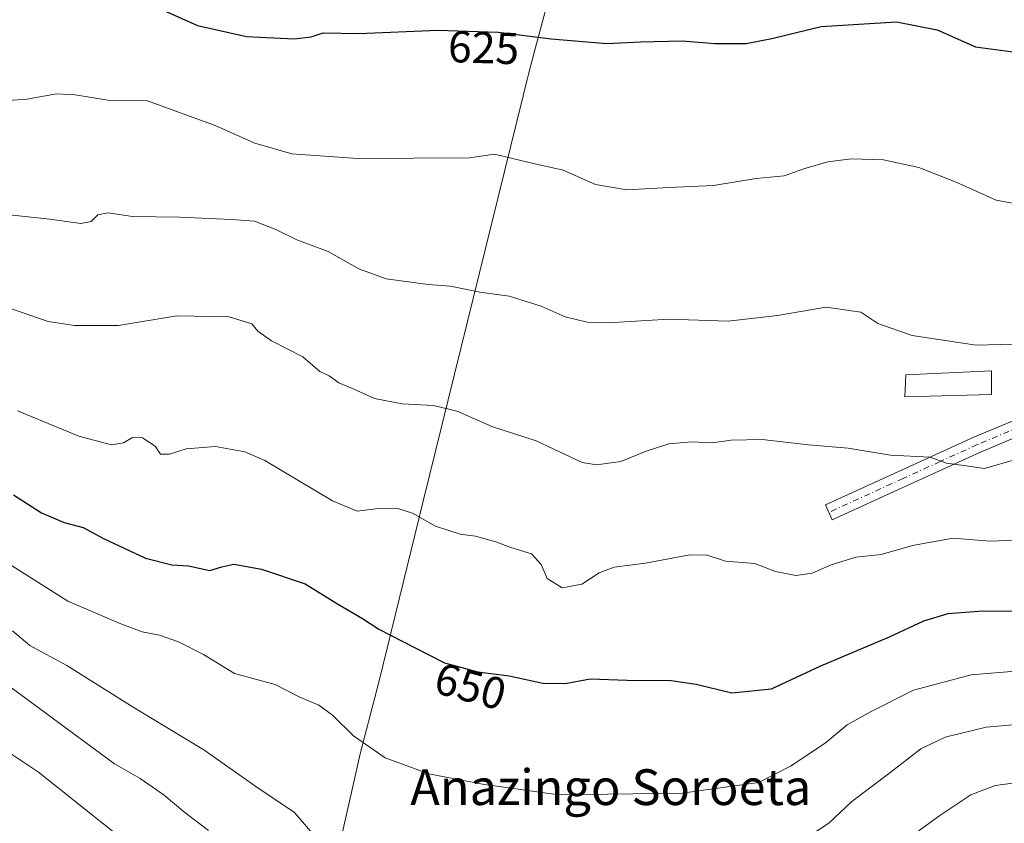
# Model space of a CAD drawing. Units: metres. Extents: x 566337 to 569762, y 4747259 to 4749606.
# Drawn here: x 569110 to 569330, y 4747996 to 4748176 of the extents above; entities that cross this region are included whole.
import ezdxf
from ezdxf.enums import TextEntityAlignment as Align

# ---------------------------------------------------------------- set-up
doc = ezdxf.new("R2010")
doc.units = ezdxf.units.M
doc.header["$MEASUREMENT"] = 0
doc.linetypes.add('DGN Style 4', pattern=[2.6384748266838614, 1.318413404963828, -0.6592067024819142, 0.001648016756204785, -0.6592067024819142])
for name, color, linetype, lineweight in [('Curva de nivel maestra', 30, 'Continuous', 30), ('Curva de nivel normal', 30, 'Continuous', 0), ('Edificación ligera Cxs', 1, 'Continuous', 0), ('Municipio', 91, 'Continuous', 13), ('Municipio CxS', 4, 'Continuous', 0), ('Pista no pavimentada Cxs', 111, 'Continuous', 0), ('Pista no pavimentada eje', 91, 'DGN Style 4', 0), ('Rótulo de curva de nivel directora', 7, 'Continuous', 0), ('Texto cartográfico', 7, 'Continuous', 0)]:
    doc.layers.add(name, color=color, linetype=linetype, lineweight=lineweight)
doc.styles.add('Style-Arial', font='txt')

msp = doc.modelspace()

# ---------------------------------------------------------------- linework, layer by layer
at = {"layer": 'Curva de nivel maestra', "color": 30, "linetype": 'Continuous', "lineweight": 30, "flags": 128}
for points, elevation in [([(569141.0800000001, 4748178.220100001), (569149.4199999999, 4748174.450099999), (569160.4199999999, 4748172.020099999), (569171.1100000005, 4748171.5001), (569174.9000000004, 4748171.950099999), (569177.5700000003, 4748172.800100001), (569185.5700000003, 4748172.710100001), (569203.2300000004, 4748173.4101), (569216.7400000002, 4748172.950099999), (569228.5800000001, 4748171.4901), (569241.04, 4748170.4801), (569248.5700000003, 4748170.8201), (569257.9800000004, 4748171.020099999), (569265.2199999997, 4748170.4801), (569272.2199999997, 4748170.460100001), (569277.9400000004, 4748171.5601), (569288.9800000004, 4748174.2301), (569305.8600000005, 4748175.3101), (569314.9699999997, 4748173.530099999), (569323.5099999999, 4748169.710100001), (569333.6399999997, 4748168.390100001), (569340.2599999999, 4748169.300100001), (569349.2999999998, 4748173.1801), (569361.2000000002, 4748181.470100001)], 625), ([(569108.2400000002, 4748069.450099999), (569114.54, 4748065.390100001), (569119.5999999996, 4748063.2601), (569123.8799999999, 4748062.130100001), (569128.4500000002, 4748059.6801), (569137.8300000001, 4748055.270099999), (569143.7199999997, 4748053.770099999), (569147.4400000004, 4748053.5801), (569152.2400000002, 4748052.5001), (569154.9000000004, 4748053.340100001), (569157.5700000003, 4748053.9001), (569163.7999999998, 4748052.8301), (569173.5099999999, 4748049.5101), (569180.7999999998, 4748045.0601), (569186.3799999999, 4748041.780099999), (569190.0199999996, 4748039.360099999), (569195.2599999999, 4748036.700099999), (569204.7100000001, 4748031.8301), (569212.2100000001, 4748029.8101), (569219.2100000001, 4748028.920100001), (569226.7199999997, 4748027.3301), (569231.7400000002, 4748027.2601), (569237.3300000001, 4748028.2601), (569245.5599999996, 4748027.960100001), (569255.4199999999, 4748027.860099999), (569261.0499999998, 4748027.110099999), (569268.9800000004, 4748025.100099999), (569277.9000000004, 4748026.030099999), (569288.9600000001, 4748031.140100001), (569304.2999999998, 4748037.630100001), (569311.9800000004, 4748041.280099999), (569317.4199999999, 4748042.920100001), (569325.2100000001, 4748043.520099999), (569334.5499999998, 4748043.440099999)], 650)]:
    msp.add_lwpolyline(points, dxfattribs=dict(at, elevation=elevation))
at = {"layer": 'Curva de nivel normal', "color": 30, "linetype": 'Continuous', "lineweight": 0, "flags": 128}
for points, elevation in [([(569104.9100000003, 4748157.57), (569111.2400000002, 4748157.949999999), (569117.9100000003, 4748159.189999999), (569122.0800000001, 4748158.949999999), (569129.4199999999, 4748157.77), (569138.2300000004, 4748157.65), (569153.4199999999, 4748152.060000001), (569162.2599999999, 4748148.119999999), (569170.5700000003, 4748145.779999999), (569185.2300000004, 4748144.680000001), (569210.2800000003, 4748144.84), (569215.9400000004, 4748145.710000001), (569223.6600000003, 4748143.779999999), (569231.2800000003, 4748142.08), (569238.5199999996, 4748138.9), (569245.5300000003, 4748137.699999999), (569254.8899999997, 4748138.220000001), (569264.9400000004, 4748138.65), (569274.4600000001, 4748140.220000001), (569280.7400000002, 4748140.859999999), (569285.3700000001, 4748142.5), (569290.4900000002, 4748143.939999999), (569295.7999999998, 4748144.65), (569302.9600000001, 4748144.41), (569310.8799999999, 4748142.689999999), (569319.2100000001, 4748139.42), (569328.1699999999, 4748135.380000001), (569332.9000000004, 4748134.52)], 630), ([(569107.3700000001, 4748132.100000001), (569116.4400000004, 4748131.17), (569123.3399999999, 4748130.15), (569125.6500000004, 4748130.59), (569127.1799999997, 4748132.09), (569129.4600000001, 4748132.52), (569134.9400000004, 4748131.699999999), (569145.4199999999, 4748131.600000001), (569157.04, 4748131.08), (569162.1900000004, 4748130.720000001), (569167.0099999999, 4748128.82), (569171.6399999997, 4748126.539999999), (569178.7199999997, 4748123.859999999), (569185.5599999996, 4748120), (569191.6900000004, 4748117.789999999), (569201.0599999996, 4748116.5), (569206.04, 4748116.16), (569212.5999999996, 4748114.800000001), (569219.2000000002, 4748113.880000001), (569226.3399999999, 4748111.640000001), (569231.7199999997, 4748109.310000001), (569236.6799999997, 4748108.07), (569242.5599999996, 4748108.029999999), (569254.8899999997, 4748108.779999999), (569268.2199999997, 4748108.300000001), (569279.2000000002, 4748109.600000001), (569290.1299999999, 4748111.460000001), (569297.8600000005, 4748110.32), (569301.6699999999, 4748107.789999999), (569309.3799999999, 4748105.09), (569323.6699999999, 4748102.970000001), (569334.5499999998, 4748103.27)], 635), ([(569107.8499999996, 4748111.08), (569116, 4748108.25), (569121.9000000004, 4748107.32), (569131.7800000003, 4748107.359999999), (569144.7999999998, 4748109.529999999), (569156.5099999999, 4748109.27), (569161.6100000005, 4748107.720000001), (569162.9699999997, 4748106.08), (569166.0199999996, 4748103.930000001), (569173.04, 4748100.34), (569176.8200000003, 4748097.060000001), (569178.9299999997, 4748096.039999999), (569181.0899999999, 4748094.529999999), (569184.3099999996, 4748093.16), (569189.0899999999, 4748091.029999999), (569195.2300000004, 4748089.779999999), (569202.2300000004, 4748089.470000001), (569207.5700000003, 4748088.16), (569215.2999999998, 4748084.77), (569225.2100000001, 4748081.51), (569235.5599999996, 4748076.699999999), (569238.7400000002, 4748076.189999999), (569244.2100000001, 4748076.92), (569249.8799999999, 4748079.189999999), (569254.9100000003, 4748080.850000001), (569259.9699999997, 4748081.289999999), (569264.6500000004, 4748081.08), (569268.8600000005, 4748081.699999999), (569275.7999999998, 4748081.82), (569286.2000000002, 4748080.630000001), (569295.0499999998, 4748079.850000001), (569304.5300000003, 4748078.34), (569313.4199999999, 4748077.890000001), (569317.0499999998, 4748076.5), (569320.9299999997, 4748076.02), (569325.5700000003, 4748075.350000001), (569332.8200000003, 4748077.4)], 640), ([(569109.1399999997, 4748088.24), (569122.9100000003, 4748082.539999999), (569130.2400000002, 4748080.630000001), (569132.9100000003, 4748081.09), (569134.9100000003, 4748082.279999999), (569137.1699999999, 4748082.180000001), (569139.9600000001, 4748080.350000001), (569141.1699999999, 4748078.57), (569143.1600000003, 4748078.57), (569146.9100000003, 4748079.730000001), (569153.4800000004, 4748080.279999999), (569160.0700000003, 4748079.029999999), (569164.5099999999, 4748077.16), (569179.6699999999, 4748068.109999999), (569185.1799999997, 4748065.77), (569189.25, 4748066.32), (569194.3099999996, 4748066.369999999), (569197.54, 4748065.33), (569202.7000000002, 4748062.4), (569208.2000000002, 4748060.65), (569211.6399999997, 4748060.180000001), (569216.2400000002, 4748058.949999999), (569219.5599999996, 4748057.66), (569224.1600000003, 4748056.26), (569226.3499999996, 4748053.83), (569227.6600000003, 4748050.720000001), (569231.04, 4748048.609999999), (569235.4699999997, 4748049.42), (569239.2999999998, 4748051.960000001), (569242.6600000003, 4748053.25), (569249.7199999997, 4748054.180000001), (569259.2400000002, 4748055.949999999), (569263.2800000003, 4748056.039999999), (569267.5700000003, 4748054.630000001), (569274.1699999999, 4748054.07), (569278.8099999996, 4748052.310000001), (569283.3499999996, 4748051.369999999), (569287.0099999999, 4748051.939999999), (569291.2100000001, 4748053.800000001), (569296.7599999999, 4748055.52), (569302.4199999999, 4748056.109999999), (569309.4299999997, 4748058.100000001), (569318.5499999998, 4748059.74), (569326.7800000003, 4748059.08), (569334.5199999996, 4748059.359999999)], 645), ([(569106.2000000002, 4748054.689999999), (569120.4400000004, 4748045.65), (569131.9500000002, 4748040.76), (569137.0999999996, 4748038.77), (569140.9400000004, 4748038.039999999), (569145.2100000001, 4748036.58), (569150.7599999999, 4748033.689999999), (569157.7000000002, 4748029.460000001), (569166.7999999998, 4748026.99), (569172.3600000005, 4748024.140000001), (569176.5899999999, 4748022.380000001), (569179.6900000004, 4748020.140000001), (569184.3799999999, 4748015.5), (569191.4199999999, 4748010.600000001), (569201.2300000004, 4748007.02), (569213.2300000004, 4748004.699999999), (569230.2199999997, 4748002.34), (569257.8899999997, 4748002.680000001), (569274.9600000001, 4748005.09), (569282.1600000003, 4748008.75), (569289.9199999999, 4748013.869999999), (569294.8399999999, 4748017.980000001), (569300.1799999997, 4748020.980000001), (569309.6299999999, 4748025.76), (569322.5499999998, 4748029.16), (569334.3099999996, 4748030.100000001)], 655), ([(569108.0499999998, 4748039.02), (569111.9299999997, 4748035.75), (569120.2400000002, 4748031.26), (569135.0599999996, 4748021.9), (569150.8300000001, 4748012.41), (569162.5300000003, 4748004.17), (569171.1500000004, 4747998.34), (569177.3799999999, 4747991.130000001), (569185.54, 4747987.939999999), (569199.1200000001, 4747984.4), (569219.8600000005, 4747980.890000001), (569230.8399999999, 4747976.680000001), (569238.5700000003, 4747974.680000001), (569245.7800000003, 4747975.84), (569252.1299999999, 4747977.779999999), (569268.8899999997, 4747982.029999999), (569284.0300000003, 4747991.539999999), (569290.7300000004, 4747995.949999999), (569295.8799999999, 4748000.84), (569304.3799999999, 4748007.230000001), (569311.3200000003, 4748012.640000001), (569316.7400000002, 4748015.220000001), (569325.9000000004, 4748017.460000001), (569337.0999999996, 4748018.4)], 660), ([(569104.9100000003, 4748028.350000001), (569130.9100000003, 4748009.27), (569136.6399999997, 4748005.949999999), (569141.9900000002, 4748002.27), (569146.5800000001, 4747998.32), (569151.9100000003, 4747994.350000001)], 664.9999999999999), ([(569107.5800000001, 4748011.550000001), (569113.8399999999, 4748007.390000001), (569132.2199999997, 4747992.779999999)], 670.0000000000001), ([(569304.3700000001, 4747989.550000001), (569315.5800000001, 4747997.67), (569322.4800000004, 4748002.34), (569327.9400000004, 4748004.430000001), (569339.7599999999, 4748005.980000001)], 664.9999999999999)]:
    msp.add_lwpolyline(points, dxfattribs=dict(at, elevation=elevation))
at = {"layer": 'Edificación ligera Cxs', "color": 1, "linetype": 'Continuous', "lineweight": 0}
msp.add_polyline3d([(569327.1201, 4748091.880100001, 639.1111999999994), (569307.7600999996, 4748091.340100001, 639.6239999999962), (569307.9200999998, 4748096.300100001, 639.5522999999957), (569327.1001000004, 4748097.220100001, 636.4973000000027), (569327.1201, 4748091.880100001, 639.1111999999994)], dxfattribs=at)
msp.add_3dface([(569327.1201, 4748091.880100001, 639.6239999999962), (569307.7600999996, 4748091.340100001, 639.6239999999962), (569307.9200999998, 4748096.300100001, 639.6239999999962), (569327.1001000004, 4748097.220100001, 639.6239999999962)], dxfattribs=at)
at = {"layer": 'Municipio', "color": 91, "linetype": 'Continuous', "lineweight": 13, "flags": 128}
msp.add_lwpolyline([(569179.7808, 4747984.483600001), (569179.9129999991, 4747985.074000001), (569183.9789999998, 4748003.226999999), (569185.8249999988, 4748011.471000002), (569190.1019999983, 4748027.809000001), (569199.9169999991, 4748068.003000001), (569223.7029999986, 4748164.470000002), (569224.9899999996, 4748169.274000002), (569240.3619999986, 4748226.637000003)], dxfattribs=at)
msp.add_lwpolyline([(569179.7808, 4747984.483600001), (569179.9129999991, 4747985.074000001), (569183.9789999998, 4748003.226999999), (569185.8249999988, 4748011.471000002), (569190.1019999983, 4748027.809000001), (569199.9169999991, 4748068.003000001), (569223.7029999986, 4748164.470000002), (569224.9899999996, 4748169.274000002), (569240.3619999986, 4748226.637000003)], dxfattribs=at)
at = {"layer": 'Municipio CxS', "color": 4, "linetype": 'Continuous', "lineweight": 0, "flags": 128}
for points in [[(569240.3619999995, 4748226.637000001), (569224.9900000006, 4748169.274000001), (569223.7029999994, 4748164.470000001), (569199.9169999999, 4748068.003000001), (569190.1019999991, 4748027.809), (569185.8249999996, 4748011.471000001), (569183.9790000007, 4748003.227), (569179.913, 4747985.074)], [(569179.913, 4747985.074), (569183.9790000007, 4748003.227), (569185.8249999996, 4748011.471000001), (569190.1019999991, 4748027.809), (569199.9169999999, 4748068.003000001), (569223.7029999994, 4748164.470000001), (569224.9900000006, 4748169.274000001), (569240.3619999995, 4748226.637000001)]]:
    msp.add_lwpolyline(points, dxfattribs=at)
at = {"layer": 'Pista no pavimentada Cxs', "color": 111, "linetype": 'Continuous', "lineweight": 0}
msp.add_polyline3d([(569339.2600999996, 4748085.1501, 639.5862999999954), (569324.6501000002, 4748079.020099999, 639.4637999999978), (569308.1001000004, 4748071.460100001, 641.0890999999974), (569291.4901000002, 4748063.880100001, 644.2440999999963), (569289.9801000003, 4748067.1801, 643.0673999999999), (569323.2001, 4748082.340100001, 639.1254999999946), (569337.8901000004, 4748088.5001, 639.8234999999986)], dxfattribs=at)
msp.add_polyline3d([(569339.2600999996, 4748085.1501, 639.5862999999954), (569324.6501000002, 4748079.020099999, 639.4637999999978), (569308.1001000004, 4748071.460100001, 641.0890999999974), (569291.4901000002, 4748063.880100001, 644.2440999999963), (569289.9801000003, 4748067.1801, 643.0673999999999), (569323.2001, 4748082.340100001, 639.1254999999946), (569337.8901000004, 4748088.5001, 639.8234999999986)], dxfattribs=at)
at = {"layer": 'Pista no pavimentada eje', "color": 91, "linetype": 'DGN Style 4', "lineweight": 0}
msp.add_polyline3d([(569338.5751, 4748086.825099999, 639.6352999999945), (569323.9250999996, 4748080.6801, 639.3019000000058), (569315.6201, 4748076.890100001, 639.9594999999972), (569307.3450999996, 4748073.110099999, 640.6867000000057), (569290.7351000002, 4748065.530099999, 643.633799999996)], dxfattribs=at)

# ---------------------------------------------------------------- texts
at = {"layer": 'Rótulo de curva de nivel directora', "color": 7, "linetype": 'Continuous', "lineweight": 0, "style": 'Style-Arial'}
for s, rotation, p in [('625', 358.0498969001243, (569213.4760525918, 4748169.534608165)), ('650', 344.9261293898399, (569210.5256621747, 4748026.607701799))]:
    msp.add_text(s, height=7.000000000000002, rotation=rotation, dxfattribs=at).set_placement(p, align=Align.MIDDLE_CENTER)
at = {"layer": 'Texto cartográfico', "color": 7, "linetype": 'Continuous', "lineweight": 0, "style": 'Style-Arial'}
msp.add_text('Anazingo Soroeta', height=8, dxfattribs=at).set_placement((569241.932732927, 4748004.020149999), align=Align.MIDDLE_CENTER)

doc.saveas('drawing.dxf')
